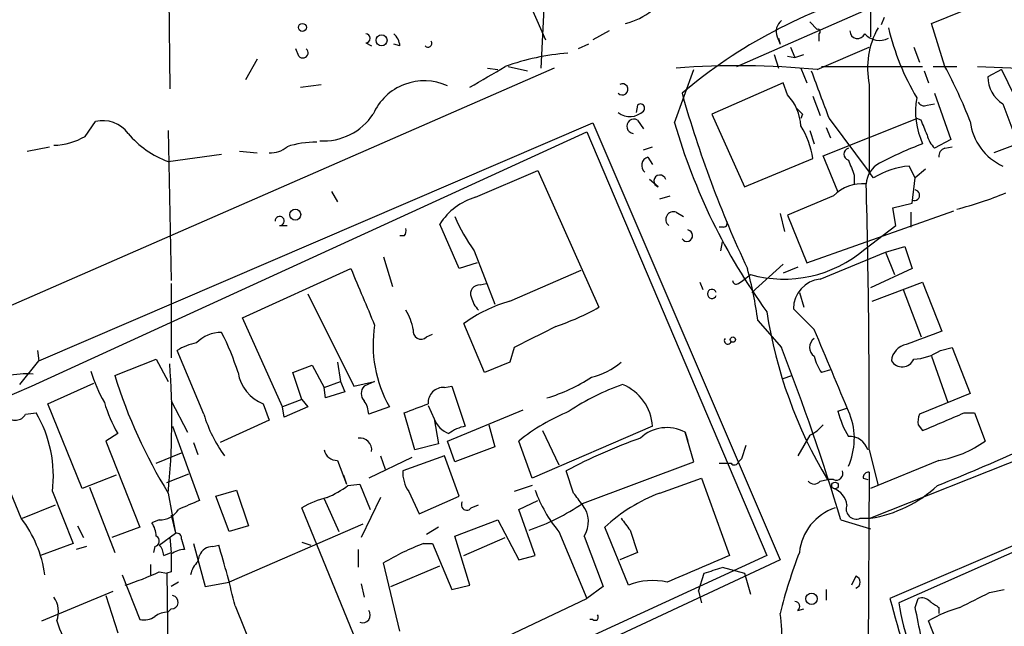
# Model space of a CAD drawing. Extents: x 15 to 895, y 1714 to 35172.
# Drawn here: x 174 to 230, y 1820 to 1855 of the extents above; entities that cross this region are included whole.
import ezdxf

# ---------------------------------------------------------------- set-up
doc = ezdxf.new("R2010")
doc.units = 0
doc.header["$MEASUREMENT"] = 0
doc.layers.add('MAIN', color=5, linetype='CONTINUOUS')

msp = doc.modelspace()

# ---------------------------------------------------------------- linework, layer by layer
at = {"layer": 'MAIN'}
for p, q in [((189.1453, 1888.3023), (204.3007, 1853.6736)), ((222.758, 1864.6803), (222.8427, 1853.8429)), ((182.7953, 1858.6689), (182.88, 1850.8796)), ((226.314, 1854.6049), (232.5793, 1857.1449)), ((204.216, 1855.4516), (204.0467, 1852.0649)), ((215.2227, 1852.1496), (222.758, 1855.4516)), ((219.3713, 1854.6896), (219.7947, 1854.2663)), ((223.6047, 1854.9436), (223.4353, 1854.5203)), ((207.9413, 1854.1816), (207.01, 1853.6736)), ((227.076, 1852.1496), (226.314, 1854.6049)), ((217.5087, 1853.8429), (217.678, 1853.4196)), ((217.5933, 1853.7583), (217.678, 1853.4196)), ((219.8793, 1854.0123), (219.8793, 1853.5889)), ((190.246, 1852.7423), (190.0767, 1853.1656)), ((194.056, 1853.5043), (194.3947, 1853.3349)), ((196.0033, 1853.3349), (195.6647, 1853.4196)), ((206.756, 1853.4196), (206.1633, 1853.1656)), ((218.2707, 1853.2503), (218.5247, 1852.6576)), ((219.7947, 1851.9803), (222.758, 1853.2503)), ((225.298, 1853.2503), (225.6367, 1852.4036)), ((187.8753, 1852.5729), (187.198, 1851.3876)), ((217.3393, 1852.8269), (217.5933, 1852.0649)), ((218.1013, 1852.7423), (218.5247, 1852.6576)), ((218.5247, 1852.6576), (219.0327, 1852.8269)), ((204.8087, 1852.0649), (143.5947, 1825.3103)), ((200.9987, 1852.0649), (201.5913, 1851.9803)), ((202.184, 1852.1496), (203.2847, 1851.8956)), ((211.6667, 1848.9323), (212.7673, 1851.9803)), ((218.8633, 1852.0649), (219.202, 1851.2183)), ((220.0487, 1852.1496), (225.806, 1852.1496)), ((225.8907, 1851.8956), (226.1447, 1851.2183)), ((226.3987, 1852.1496), (227.7533, 1852.1496)), ((228.9387, 1852.1496), (231.3093, 1852.0649)), ((230.2933, 1851.9803), (229.5313, 1851.5569)), ((230.2933, 1851.9803), (232.0713, 1848.3396)), ((190.3307, 1850.9643), (191.516, 1851.1336)), ((217.8473, 1851.2183), (213.7833, 1849.4403)), ((218.1013, 1850.5409), (217.8473, 1851.2183)), ((222.758, 1851.1336), (222.758, 1846.1383)), ((219.5407, 1850.4563), (219.964, 1849.3556)), ((226.4833, 1850.6256), (227.4147, 1848.0009)), ((209.55, 1849.9483), (209.4653, 1849.5249)), ((226.06, 1849.9483), (226.4833, 1850.0329)), ((230.378, 1850.0329), (231.2247, 1847.7469)), ((209.55, 1849.1016), (209.8887, 1848.5936)), ((213.7833, 1849.4403), (215.646, 1845.2916)), ((218.948, 1849.4403), (218.8633, 1849.1863)), ((220.1333, 1847.0696), (225.4673, 1849.1863)), ((220.472, 1849.1863), (222.758, 1846.1383)), ((225.7213, 1849.1016), (225.4673, 1849.1863)), ((175.4293, 1835.3856), (207.01, 1848.9323)), ((178.054, 1848.1703), (178.6467, 1849.0169)), ((182.7953, 1848.5089), (182.9647, 1839.9576)), ((207.01, 1848.9323), (217.678, 1824.0403)), ((219.3713, 1848.5089), (219.6253, 1847.7469)), ((220.3027, 1848.6783), (220.5567, 1848.0856)), ((175.006, 1833.9463), (206.6713, 1848.4243)), ((206.6713, 1848.4243), (216.916, 1824.2943)), ((227.4147, 1848.0009), (226.4833, 1847.4929)), ((174.752, 1847.3236), (176.022, 1847.5776)), ((209.8887, 1847.4083), (210.3967, 1847.5776)), ((227.076, 1847.4929), (227.4993, 1847.5776)), ((231.2247, 1847.7469), (229.87, 1847.2389)), ((182.7953, 1846.7309), (185.8433, 1847.1543)), ((186.8593, 1847.3236), (187.8753, 1847.2389)), ((210.1427, 1846.9849), (210.3967, 1846.5616)), ((215.646, 1845.2916), (219.5407, 1846.9003)), ((220.98, 1845.0376), (220.1333, 1847.0696)), ((225.3827, 1845.7996), (225.044, 1846.4769)), ((225.9753, 1846.3076), (225.3827, 1845.7996)), ((200.3213, 1844.6989), (203.8773, 1846.2229)), ((203.8773, 1846.2229), (207.3487, 1838.4336)), ((210.7353, 1845.2916), (210.2273, 1845.7149)), ((221.9113, 1845.9689), (221.9113, 1845.4609)), ((223.012, 1845.7996), (222.758, 1846.1383)), ((225.2133, 1844.3603), (225.3827, 1845.7996)), ((192.1087, 1845.0376), (192.4473, 1844.4449)), ((210.82, 1844.6143), (211.4127, 1844.7836)), ((220.726, 1844.7836), (218.1013, 1843.6829)), ((224.1127, 1844.1063), (225.2133, 1844.3603)), ((224.282, 1843.0903), (224.1127, 1844.1063)), ((211.7513, 1843.8523), (212.1747, 1843.5983)), ((217.678, 1843.7676), (217.932, 1842.7516)), ((218.1013, 1843.6829), (219.202, 1840.9736)), ((219.202, 1840.9736), (227.584, 1843.9369)), ((225.1287, 1843.8523), (225.1287, 1843.0056)), ((189.1453, 1843.0903), (189.5687, 1843.0903)), ((199.39, 1840.6349), (198.2893, 1843.1749)), ((214.4607, 1843.0056), (214.2067, 1843.0056)), ((222.504, 1841.7356), (224.282, 1843.0903)), ((196.2573, 1842.4976), (196.0033, 1842.4976)), ((214.376, 1842.1589), (214.2913, 1841.6509)), ((223.6893, 1841.5663), (224.79, 1841.9049)), ((224.79, 1841.9049), (225.2133, 1840.6349)), ((195.072, 1841.3123), (195.58, 1839.6189)), ((200.2367, 1841.6509), (201.422, 1838.6029)), ((219.964, 1840.0423), (223.6893, 1841.5663)), ((223.6893, 1841.5663), (224.1973, 1840.2963)), ((187.0287, 1837.8409), (193.2093, 1840.6349)), ((200.406, 1840.9736), (199.39, 1840.6349)), ((217.8473, 1840.8889), (216.0693, 1839.2803)), ((218.694, 1840.7196), (217.8473, 1840.3809)), ((225.2133, 1840.6349), (222.8427, 1839.5343)), ((202.2687, 1838.7723), (206.3327, 1840.5503)), ((215.5613, 1839.9576), (215.9847, 1840.2963)), ((182.9647, 1839.7883), (182.9647, 1835.5549)), ((200.5753, 1839.7036), (200.914, 1839.7883)), ((213.106, 1839.8729), (213.2753, 1839.4496)), ((215.3073, 1839.7883), (215.5613, 1839.9576)), ((222.9273, 1838.7723), (225.806, 1839.8729)), ((225.806, 1839.8729), (226.9067, 1837.0789)), ((190.754, 1839.1956), (193.3787, 1833.9463)), ((218.7787, 1839.2803), (219.0327, 1838.4336)), ((224.7053, 1839.4496), (225.7213, 1836.7403)), ((189.3147, 1832.7609), (187.0287, 1837.8409)), ((219.6253, 1837.1636), (218.44, 1838.3489)), ((200.8293, 1834.7083), (199.644, 1837.5023)), ((216.408, 1837.6716), (217.7627, 1836.1476)), ((197.5273, 1836.7403), (197.866, 1836.9096)), ((202.5227, 1836.1476), (202.2687, 1835.3009)), ((258.1487, 1836.4863), (223.9433, 1821.8389)), ((226.822, 1835.9783), (227.4993, 1836.1476)), ((227.4993, 1836.1476), (228.5153, 1833.5229)), ((175.3447, 1835.9783), (175.4293, 1835.3856)), ((184.8273, 1832.3376), (183.3033, 1835.9783)), ((226.314, 1835.6396), (227.2453, 1833.0149)), ((174.3287, 1834.0309), (175.4293, 1835.3856)), ((179.7473, 1834.5389), (182.118, 1835.4703)), ((182.118, 1835.4703), (182.7953, 1834.2003)), ((189.9073, 1834.7083), (191.008, 1835.1316)), ((191.008, 1835.1316), (191.6853, 1833.8616)), ((192.4473, 1835.3009), (192.6167, 1834.2003)), ((202.2687, 1835.3009), (200.8293, 1834.7083)), ((190.4153, 1833.1843), (189.9073, 1834.7083)), ((217.8473, 1834.3696), (218.3553, 1834.5389)), ((220.5567, 1834.8776), (220.0487, 1834.7083)), ((146.558, 1821.7543), (175.006, 1833.9463)), ((175.9373, 1832.9303), (178.562, 1834.1156)), ((191.6853, 1833.8616), (192.6167, 1834.2003)), ((192.6167, 1834.2003), (192.8707, 1833.6076)), ((193.3787, 1833.9463), (194.564, 1834.2003)), ((194.564, 1834.2003), (193.9713, 1833.9463)), ((198.5433, 1833.8616), (198.9667, 1833.9463)), ((198.9667, 1833.9463), (199.7287, 1831.6603)), ((191.77, 1833.2689), (191.6853, 1833.8616)), ((192.8707, 1833.6076), (191.77, 1833.2689)), ((228.5153, 1833.5229), (225.6367, 1832.3376)), ((177.8847, 1828.1043), (175.9373, 1832.9303)), ((182.9647, 1833.0996), (183.896, 1831.3216)), ((188.214, 1832.9303), (188.5527, 1831.9989)), ((190.4153, 1833.1843), (189.3147, 1832.7609)), ((190.4153, 1833.1843), (190.754, 1832.7609)), ((197.612, 1832.8456), (197.9507, 1832.0836)), ((174.6673, 1832.3376), (175.26, 1832.4223)), ((189.3993, 1832.1683), (189.3147, 1832.7609)), ((190.754, 1832.7609), (189.3993, 1832.1683)), ((195.4107, 1832.7609), (194.2253, 1832.3376)), ((196.85, 1830.3056), (196.2573, 1832.4223)), ((198.7127, 1830.8136), (203.0307, 1832.5916)), ((220.98, 1832.5069), (221.488, 1832.6763)), ((228.1767, 1832.4223), (228.7693, 1832.4223)), ((228.7693, 1832.4223), (229.362, 1830.8136)), ((174.4133, 1826.4109), (172.212, 1831.7449)), ((183.0493, 1831.6603), (184.5733, 1827.4269)), ((188.5527, 1831.9989), (185.7587, 1830.7289)), ((197.9507, 1832.0836), (198.2047, 1830.6443)), ((201.0833, 1831.7449), (201.422, 1830.4749)), ((210.3967, 1831.6603), (203.5387, 1828.6969)), ((225.552, 1831.7449), (225.806, 1831.4063)), ((179.9167, 1831.2369), (179.2393, 1830.8136)), ((204.1313, 1831.4063), (205.0627, 1829.4589)), ((212.2593, 1831.3216), (212.4287, 1830.8136)), ((212.7673, 1829.6283), (212.2593, 1831.3216)), ((219.3713, 1831.1523), (218.694, 1829.9669)), ((179.2393, 1830.8136), (181.1867, 1825.9029)), ((184.2347, 1830.7289), (184.4887, 1830.0516)), ((198.2047, 1830.6443), (196.85, 1830.3056)), ((199.136, 1829.6283), (198.7127, 1830.8136)), ((203.5387, 1828.6969), (202.7767, 1830.8136)), ((215.7307, 1830.5596), (215.4767, 1829.7976)), ((234.1033, 1830.8983), (222.8427, 1826.4109)), ((182.118, 1829.5436), (183.5573, 1830.1363)), ((201.422, 1830.4749), (199.136, 1829.6283)), ((222.758, 1830.3056), (223.266, 1828.2736)), ((192.4473, 1829.7129), (192.9553, 1828.3583)), ((196.6807, 1829.8823), (194.2253, 1828.6969)), ((194.9027, 1829.9669), (195.1567, 1829.2049)), ((198.5433, 1829.9669), (196.1727, 1829.1203)), ((199.39, 1827.6809), (198.5433, 1829.9669)), ((206.4173, 1827.2576), (212.7673, 1829.6283)), ((214.2067, 1829.5436), (214.884, 1829.5436)), ((215.3073, 1829.6283), (215.4767, 1829.7976)), ((226.7373, 1829.7129), (222.8427, 1828.1043)), ((179.832, 1828.8663), (177.8847, 1828.1043)), ((182.7107, 1828.4429), (183.9807, 1828.9509)), ((192.786, 1828.8663), (192.9553, 1828.3583)), ((205.9093, 1827.8503), (205.486, 1829.1203)), ((222.758, 1829.0356), (222.6733, 1813.6263)), ((193.04, 1828.2736), (193.7173, 1828.3583)), ((193.7173, 1828.3583), (194.31, 1826.9189)), ((210.82, 1827.8503), (213.1907, 1828.6969)), ((213.1907, 1828.6969), (214.7993, 1824.2943)), ((219.964, 1828.5276), (220.3873, 1828.6123)), ((220.726, 1828.6123), (220.3873, 1828.6123)), ((222.4193, 1828.6969), (222.6733, 1828.6123)), ((176.1913, 1827.9349), (177.3767, 1824.9716)), ((178.308, 1828.1889), (179.7473, 1824.4636)), ((182.7953, 1827.8503), (183.2187, 1825.5643)), ((185.5047, 1827.6809), (186.69, 1828.0196)), ((186.69, 1828.0196), (187.3673, 1825.9876)), ((196.5113, 1827.9349), (197.104, 1826.6649)), ((203.5387, 1828.2736), (202.5227, 1827.9349)), ((239.0987, 1828.1043), (224.4513, 1821.5849)), ((174.498, 1826.4109), (176.3607, 1827.1729)), ((186.2667, 1825.6489), (185.5047, 1827.6809)), ((191.6853, 1827.5116), (192.532, 1825.6489)), ((194.9027, 1827.5963), (193.802, 1825.3103)), ((197.104, 1826.6649), (199.39, 1827.6809)), ((200.0673, 1827.0036), (200.4907, 1827.1729)), ((202.7767, 1826.9189), (203.8773, 1827.4269)), ((193.8867, 1818.5369), (190.4153, 1827.0036)), ((203.708, 1824.2943), (202.7767, 1826.9189)), ((182.2873, 1826.3263), (181.864, 1826.1569)), ((182.9647, 1826.5803), (183.2187, 1825.5643)), ((193.8867, 1826.0723), (186.2667, 1822.7703)), ((199.136, 1825.3949), (201.5913, 1826.3263)), ((201.5913, 1826.3263), (202.7767, 1824.0403)), ((221.1493, 1826.3263), (222.8427, 1825.8183)), ((222.25, 1826.4109), (222.8427, 1826.4109)), ((177.6307, 1825.9876), (177.9693, 1825.3103)), ((181.1867, 1825.9029), (179.578, 1825.3103)), ((182.2873, 1824.8869), (183.2187, 1825.5643)), ((187.3673, 1825.9876), (186.2667, 1825.6489)), ((198.2047, 1825.9029), (197.5273, 1825.4796)), ((205.0627, 1825.6489), (206.6713, 1821.8389)), ((209.042, 1822.6009), (207.6873, 1825.9029)), ((209.1267, 1825.7336), (209.55, 1824.4636)), ((177.3767, 1824.9716), (175.514, 1824.2943)), ((182.88, 1825.3103), (182.9647, 1824.4636)), ((183.5573, 1825.2256), (183.7267, 1824.6329)), ((184.2347, 1824.9716), (184.912, 1822.5163)), ((190.4153, 1825.0563), (190.9233, 1824.8869)), ((197.358, 1824.9716), (197.866, 1824.9716)), ((197.866, 1824.9716), (198.9667, 1822.3469)), ((199.9827, 1822.6009), (199.136, 1825.3949)), ((199.644, 1824.2943), (202.0147, 1825.3103)), ((206.502, 1825.3949), (207.6027, 1822.5163)), ((178.1387, 1824.8023), (177.546, 1824.6329)), ((182.0333, 1824.8023), (181.9487, 1824.4636)), ((182.5413, 1824.2943), (182.9647, 1824.4636)), ((185.3353, 1824.8023), (185.674, 1824.8869)), ((193.6327, 1824.6329), (193.6327, 1823.6169)), ((209.55, 1824.4636), (208.534, 1824.0403)), ((216.916, 1824.2943), (190.246, 1812.0176)), ((217.678, 1824.0403), (192.4473, 1812.2716)), ((196.0033, 1819.9763), (195.072, 1823.8709)), ((202.7767, 1824.0403), (203.708, 1824.2943)), ((181.7793, 1823.7863), (181.7793, 1823.1936)), ((182.2873, 1823.3629), (182.7107, 1823.2783)), ((182.9647, 1823.3629), (182.7107, 1823.2783)), ((182.7107, 1823.2783), (182.9647, 1803.5509)), ((195.4953, 1822.5163), (198.2893, 1823.7016)), ((213.0213, 1822.2623), (213.36, 1823.2783)), ((214.376, 1823.6169), (215.646, 1823.2783)), ((215.646, 1823.2783), (215.9847, 1822.0929)), ((180.1707, 1823.1936), (181.1867, 1820.6536)), ((183.388, 1822.7703), (182.9647, 1822.5163)), ((184.912, 1822.5163), (186.2667, 1822.7703)), ((193.802, 1822.6856), (193.9713, 1821.9236)), ((221.996, 1823.1089), (221.742, 1822.6009)), ((175.5987, 1820.5689), (179.6627, 1822.2623)), ((198.9667, 1822.3469), (199.9827, 1822.6009)), ((207.6027, 1822.5163), (206.6713, 1821.8389)), ((213.0213, 1822.2623), (213.1907, 1821.5849)), ((220.3027, 1822.3469), (220.3027, 1821.7543)), ((229.616, 1822.1776), (230.4627, 1822.3469)), ((179.2393, 1822.0083), (179.9167, 1819.8916)), ((197.866, 1817.6903), (206.6713, 1821.8389)), ((225.3827, 1821.3309), (225.552, 1821.8389)), ((182.7953, 1821.0769), (182.9647, 1821.2463)), ((186.6053, 1821.4156), (188.5527, 1816.6743)), ((218.694, 1821.1616), (219.0327, 1821.2463)), ((226.7373, 1821.3309), (226.7373, 1820.9923)), ((207.01, 1820.6536), (206.8407, 1820.6536)), ((229.0233, 1813.2876), (226.1447, 1820.5689))]:
    msp.add_line(p, q, dxfattribs=at)
for centre, radius in [((190.4435, 1854.3792), 0.2275), ((194.9591, 1853.6454), 0.3155), ((190.0396, 1843.7121), 0.3124), ((214.9898, 1836.5922), 0.1496), ((220.8106, 1828.2737), 0.1893), ((219.4759, 1821.8265), 0.3268)]:
    msp.add_circle(centre, radius, dxfattribs=at)
for centre, radius, start, end in [((207.9409, 1858.3731), 3.8817, 283.88947, 333.43099), ((230.8995, 1828.3647), 29.1435, 105.35711, 130.19637), ((218.2564, 1854.1393), 0.8043, 127.86436, 201.62415), ((219.837, 1854.1393), 0.1339, 288.42141, 108.42141), ((222.0988, 1854.1877), 0.4415, 180.79158, 336.59353), ((227.3018, 1852.0649), 4.6383, 150.47146, 191.58296), ((237.7757, 1857.6619), 14.3054, 193.38248, 210.63838), ((194.056, 1853.7583), 0.254, 270, 90), ((195.0297, 1853.2716), 0.9756, 3.71993, 49.39361), ((197.612, 1853.4619), 0.2116, 216.87531, 36.87531), ((223.3507, 1854.7883), 1.1485, 222.50524, 296.25269), ((190.4746, 1852.937), 0.3003, 220.42124, 49.57876), ((206.6626, 1839.1376), 13.8172, 94.5325, 109.65678), ((-95.3416, 2359.5834), 588.141, 300.1411397, 300.3703106), ((215.2721, 1804.3963), 47.7984, 84.57066, 94.22419), ((897.2939, 2104.5428), 723.3912, 200.4416874, 200.6708685), ((203.7905, 1839.5542), 26.4737, 20.9429, 28.40948), ((197.3911, 1848.1521), 3.184, 65.47622, 156.13508), ((231.2883, 1851.5358), 1.7571, 179.31196, 238.79689), ((208.6817, 1850.8479), 0.3216, 223.72753, 117.33787), ((274.9636, 1868.3798), 65.3322, 195.768579, 205.130029), ((215.9933, 1848.5852), 2.8755, 3.54302, 42.85366), ((229.9015, 1849.6096), 4.4992, 170.24918, 204.45681), ((209.7194, 1849.779), 0.2395, 314.98308, 135.01692), ((303.4161, 1934.272), 119.7133, 224.893835, 225.123052), ((225.8906, 1850.2868), 0.3785, 206.55151, 296.58536), ((179.0661, 1847.2704), 1.7962, 36.53303, 103.50318), ((191.6397, 1851.3096), 3.3997, 266.48559, 326.64321), ((209.1193, 1850.4123), 1.1119, 232.94666, 313.78655), ((209.3525, 1848.7441), 0.4084, 61.08165, 262.04845), ((14.2458, 1764.0153), 227.9508, 21.687971, 21.917186), ((245.19, 1858.6402), 34.9006, 196.15031, 215.89154), ((215.0103, 1846.3071), 4.5691, 7.45974, 32.51236), ((231.7371, 1849.4266), 3.2478, 187.24712, 245.2617), ((176.1399, 1851.5041), 3.8442, 272.02892, 299.86227), ((184.6691, 1851.8222), 5.4252, 219.93619, 249.79439), ((227.6876, 1848.6605), 1.6774, 193.99316, 224.11354), ((188.6584, 1848.6152), 1.3804, 265.6083, 311.2609), ((191.1422, 1842.8587), 4.9743, 88.61998, 108.44078), ((221.6715, 1847.1542), 0.3528, 106.26215, 253.7333), ((233.4576, 1827.3882), 21.7491, 110.59819, 117.69107), ((227.1861, 1847.0526), 0.4539, 104.03931, 188.5782), ((210.2697, 1846.5192), 0.4826, 105.25408, 232.11148), ((433.4384, 1931.0508), 227.997, 201.682161, 201.91132), ((224.0366, 1845.3678), 1.4509, 118.21303, 176.32094), ((225.4583, 1841.847), 4.6484, 95.11341, 121.75374), ((210.8261, 1845.6242), 0.3447, 15.25366, 254.73031), ((222.3852, 1843.1205), 2.3492, 85.03058, 134.93274), ((-283.2066, 1832.2321), 505.9683, 359.781843, 1.498198), ((201.2739, 1841.3121), 3.5182, 105.70962, 148.03018), ((225.3243, 1844.8184), 0.3095, 248.97578, 79.12217), ((222.7643, 1863.646), 20.2486, 284.26382, 292.60474), ((189.1513, 1843.3503), 0.2601, 268.67802, 181.32198), ((209.0951, 1847.9426), 10.8654, 203.56751, 215.38437), ((211.609, 1843.4328), 0.443, 71.26238, 230.63325), ((195.8761, 1842.794), 0.4829, 322.13334, 15.23639), ((214.4607, 1843.2173), 0.2116, 270, 36.87531), ((212.3609, 1842.5146), 0.3288, 214.5166, 78.09878), ((217.8888, 1847.1557), 7.1188, 254.48588, 310.4143), ((998.2233, 2177.7061), 872.7339, 202.7197777, 202.9489572), ((193.6646, 1834.6635), 22.9415, 7.53436, 15.08718), ((200.527, 1839.2107), 0.4953, 84.40337, 201.85726), ((215.1803, 1839.9576), 0.2116, 180, 306.87531), ((220.1484, 1838.3439), 1.7084, 96.19649, 179.83231), ((201.6939, 1839.4315), 1.6763, 193.98816, 224.1299), ((213.7934, 1839.1956), 0.2582, 19.15076, 340.84924), ((204.4139, 1830.9916), 8.071, 105.41395, 126.22743), ((199.5155, 1852.6185), 16.204, 289.38296, 298.9084), ((193.6181, 1836.585), 3.1999, 10.41727, 31.65407), ((243.1721, 1842.2927), 26.5763, 188.9032, 210.98136), ((201.6264, 1836.2964), 7.1508, 170.97922, 209.63129), ((500.0278, 1244.1007), 662.5925, 116.4504597, 116.6796465), ((185.806, 1835.0411), 1.9536, 88.90596, 135.86067), ((173.5495, 1830.6526), 13.8331, 17.04892, 27.28674), ((197.2114, 1837.0691), 0.456, 168.03951, 313.8537), ((-985.8832, 1326.7403), 1309.1152, 22.7190645, 22.9482426), ((416.3905, 1328.6983), 542.5449, 110.441449, 110.670632), ((184.9826, 1833.2544), 3.1999, 100.41727, 121.65407), ((214.6935, 1836.5286), 0.1952, 139.40507, 347.48075), ((81.8812, 1783.7981), 145.6168, 16.981062, 21.069602), ((219.9923, 1836.1476), 0.6267, 125.84589, 234.15411), ((225.0681, 1835.2905), 1.0445, 100.67088, 174.77577), ((221.9328, 1836.1268), 2.3584, 191.92219, 216.97534), ((225.1291, 1838.517), 3.0514, 273.17306, 303.69684), ((141.2976, 1832.011), 41.7058, 354.27447, 4.40782), ((206.0371, 1838.3477), 3.9935, 282.85094, 310.27511), ((224.6406, 1835.7641), 0.7201, 211.71019, 335.91956), ((174.7098, 1830.517), 4.1242, 84.7008, 125.81012), ((186.4684, 1837.2016), 8.4273, 196.60801, 209.78882), ((208.2598, 1843.4933), 29.8855, 197.43499, 211.56266), ((189.0849, 1835.1069), 2.3443, 189.78938, 248.19269), ((194.3948, 1833.5229), 0.5988, 135.00677, 224.98647), ((201.7704, 1842.1859), 9.2925, 286.34371, 303.69263), ((212.8644, 1821.8987), 12.826, 108.93093, 124.19917), ((207.6825, 1831.5116), 2.7183, 3.13587, 67.94261), ((198.4841, 1832.9895), 0.8741, 86.1166, 183.8834), ((187.2304, 1835.4236), 8.4273, 196.60801, 209.78882), ((192.7032, 1832.2536), 1.5244, 3.15877, 33.70883), ((69.9429, 2171.3294), 361.6813, 290.440977, 290.670175), ((174.0888, 1832.662), 0.6633, 218.08106, 330.71801), ((169.233, 1828.8311), 7.0158, 352.66095, 30.78868), ((192.277, 1834.5809), 7.7801, 196.75843, 216.37368), ((210.2824, 1821.3474), 12.0807, 112.52052, 128.41071), ((226.3138, 1833.8616), 5.5031, 194.25088, 210.51147), ((218.0729, 1830.9571), 3.8411, 335.66493, 21.06375), ((226.4823, 1831.9144), 0.9456, 153.41327, 190.32598), ((-27.0176, 2424.6104), 644.834, 293.083704, 293.3128786), ((176.4162, 1953.5407), 134.965, 291.852516, 296.262121), ((199.348, 1832.6341), 1.5018, 201.50316, 248.48835), ((200.2163, 1829.3516), 2.3596, 101.92567, 126.96751), ((218.5673, 1832.9723), 1.9897, 293.83384, 321.91135), ((211.2278, 1829.3638), 2.2129, 62.21674, 132.97472), ((193.7174, 1830.3056), 0.6826, 352.87186, 97.12814), ((220.3338, 1801.1163), 31.6967, 109.56506, 117.93266), ((221.6757, 1830.0406), 1.0322, 14.87635, 95.72716), ((225.7316, 1835.7907), 6.1605, 279.39566, 306.10779), ((192.4121, 1830.4538), 0.7418, 191.52504, 272.72006), ((215.0745, 1829.6917), 0.2413, 217.86249, 344.76571), ((198.0217, 1829.0074), 1.8524, 176.50586, 215.37768), ((220.8742, 1828.9721), 0.3891, 247.61346, 22.38654), ((222.7157, 1828.7392), 0.2994, 81.87802, 188.12198), ((219.6254, 1828.7816), 0.4234, 216.86719, 323.12469), ((189.74, 1832.6729), 5.4994, 292.61458, 306.87427), ((211.3357, 1830.8059), 8.1207, 200.06659, 219.42344), ((36.8133, 1700.5116), 211.6804, 36.7526, 36.981782), ((214.2675, 1818.811), 9.6744, 110.87636, 132.85662), ((220.3929, 1827.0544), 1.1015, 6.17591, 72.39742), ((221.6344, 1833.7102), 7.3986, 279.3993, 312.70882), ((310.9896, 1530.827), 322.4168, 113.084589, 113.313756), ((193.2088, 1822.2636), 5.5019, 104.24765, 120.5128), ((199.8133, 1827.1729), 0.3053, 146.29952, 326.31514), ((199.206, 1837.8703), 12.8309, 288.93371, 304.196), ((205.2664, 1826.2271), 1.4897, 326.03899, 39.41308), ((222.0242, 1826.9471), 0.5818, 157.16348, 292.83652), ((182.3437, 1827.5401), 1.2151, 267.33963, 329.25378), ((221.7759, 1824.1487), 3.0136, 108.67964, 174.00224), ((168.8806, 1822.1874), 6.9605, 8.3117, 37.35705), ((180.5934, 1825.31), 1.527, 3.18732, 33.68486), ((378.2136, 1953.0841), 211.6803, 216.756654, 216.985815), ((183.261, 1825.268), 0.2993, 351.85636, 98.12469), ((181.977, 1825.1127), 0.3155, 280.28048, 63.45119), ((202.3775, 1811.6227), 14.2614, 110.60744, 120.81417), ((181.5858, 1824.2355), 0.9573, 3.52145, 42.87922), ((436.9645, 1823.8709), 254.0003, 179.885409, 180.114592), ((183.8107, 1823.1108), 1.5244, 93.15877, 123.70883), ((185.344, 1823.9638), 0.8386, 90.59446, 156.78885), ((134.1175, 1809.1945), 53.8918, 13.10705, 16.92883), ((247.943, 1813.3059), 31.2258, 159.06411, 165.74988), ((185.6919, 1822.7884), 1.6763, 135.8701, 166.01184), ((183.233, 1824.4492), 1.3492, 338.54083, 353.40751), ((594.0236, 934.527), 967.2109, 113.0840013, 113.3131828), ((175.2633, 1838.4437), 16.6363, 287.76765, 294.97412), ((129.218, 2077.4476), 267.7348, 288.316974, 288.546157), ((210.413, 1819.1729), 3.692, 77.00341, 111.79853), ((221.8972, 1822.7703), 0.3528, 286.26215, 73.7333), ((17.0894, 2245.0892), 473.3094, 296.451813, 296.680991), ((175.0692, 1821.0849), 1.4696, 339.44532, 34.79847), ((182.9807, 1821.6302), 0.3843, 267.61344, 79.71649), ((218.5186, 1821.3854), 0.2843, 308.08706, 88.77041), ((284.8389, 1837.8942), 62.9766, 194.770083, 205.876769), ((237.2652, 1823.5181), 12.9589, 188.57937, 212.32033), ((225.7637, 1821.2464), 0.6292, 42.26879, 109.66179), ((311.1659, 1948.5117), 152.6537, 236.192759, 236.421922), ((182.8793, 1819.5548), 1.5244, 93.15877, 123.70883), ((193.8761, 1820.8943), 0.4398, 248.82776, 37.43275), ((211.963, 1819.9339), 5.8122, 333.62187, 10.49212), ((-197.7489, 1735.8391), 431.6818, 11.193378, 11.422574), ((230.3314, 1813.2552), 8.4273, 106.60801, 119.78882), ((181.3858, 1821.981), 5.1383, 195.95106, 217.18256), ((181.4407, 1821.5846), 0.965, 254.73967, 307.88279), ((207.137, 1820.7806), 0.1796, 225, 45)]:
    msp.add_arc(centre, radius, start, end, dxfattribs=at)

doc.saveas('drawing.dxf')
